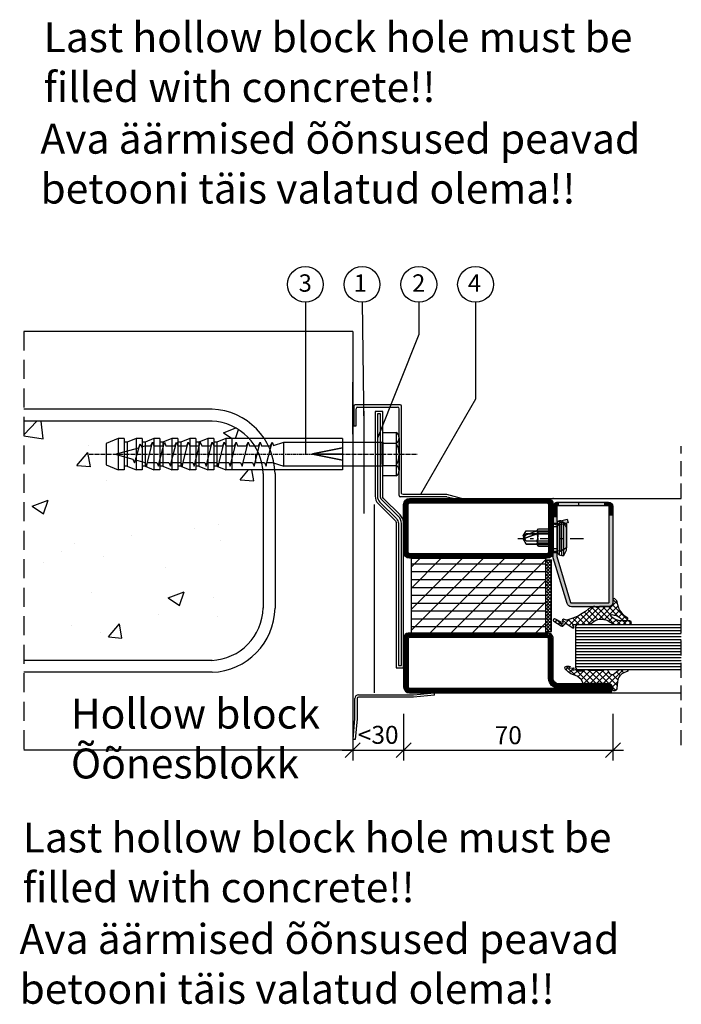
# Model space of a CAD drawing. Extents: x -9629 to 22266, y 8462 to 23313.
# Drawn here: x 3109 to 3330, y 11725 to 12054 of the extents above; entities that cross this region are included whole.
import ezdxf

# ---------------------------------------------------------------- set-up
doc = ezdxf.new("R2010")
doc.units = 0
doc.header["$MEASUREMENT"] = 0
for name, pattern in [('CENTER', [2, 1.25, -0.25, 0.25, -0.25]), ('DASHED', [0.75, 0.5, -0.25]), ('DASHED2', [9.525, 6.35, -3.175]), ('OGLT0', [10, 4.5, -2.2, 1.1, -2.2])]:
    doc.linetypes.add(name, pattern=pattern)
doc.layers.get('0').update_dxf_attribs({"linetype": 'CONTINUOUS'})
doc.layers.get('DEFPOINTS').update_dxf_attribs({"linetype": 'CONTINUOUS'})
doc.styles.add('ARIAL_X', font='arial.ttf')
doc.linetypes.add('BATTING', pattern='A,0.0001,-0.1,[134,ltypeshp.shx,S=0.1,R=0,X=-0.1,Y=0],-0.2,[134,ltypeshp.shx,S=0.1,R=180,X=0.1,Y=0],-0.1', length=0.4001)
doc.dimstyles.new('STANDARD_1-3', dxfattribs={"dimscale": 0, "dimtxt": 6, "dimasz": 5, "dimexe": 3.5, "dimexo": 7, "dimgap": 2, "dimtad": 1, "dimdec": 0, "dimzin": 0, "dimtxsty": 'STANDARD', "dimblk1": 'OBLIQUE', "dimblk2": 'OBLIQUE', "dimsah": 1, "dimcen": 0.09, "dimdle": 3.5, "dimclrd": 1, "dimclre": 1, "dimclrt": 256, "dimazin": 3, "dimtfac": 1, "dimtdec": 0, "dimtofl": 0, "dimtmove": 0, "dimatfit": 3, "dimtolj": 1, "dimtzin": 0})

# ---------------------------------------------------------------- blocks, each defined once
blk = doc.blocks.new('_OBLIQUE')
at = {"color": 0, "linetype": 'BYBLOCK'}
blk.add_line((-0.5, -0.5), (0.5, 0.5), dxfattribs=at)
blk = doc.blocks.new('*D667')
at = {"color": 1}
for p, q in [((3237.56, 11821.93), (3237.56, 11806.25)), ((3307.56, 11821.93), (3307.56, 11806.25)), ((3234.06, 11809.75), (3311.06, 11809.75))]:
    blk.add_line(p, q, dxfattribs=at)
at = {"layer": 'DEFPOINTS', "color": 0}
for p in [(3237.56, 11828.93), (3307.56, 11828.93), (3307.56, 11809.75)]:
    blk.add_point(p, dxfattribs=at)
at = {"color": 1, "xscale": 5, "yscale": 5, "zscale": 5, "rotation": 180}
blk.add_blockref('_OBLIQUE', (3237.56, 11809.75), dxfattribs=at)
at = {"color": 1, "xscale": 5, "yscale": 5, "zscale": 5}
blk.add_blockref('_OBLIQUE', (3307.56, 11809.75), dxfattribs=at)
at = {"insert": (3272.56, 11814.75), "char_height": 6, "attachment_point": 5}
blk.add_mtext('\\A1;70', dxfattribs=at)
blk = doc.blocks.new('*D668')
at = {"color": 1}
for p, q in [((3220.56, 11821.93), (3220.56, 11806.25)), ((3237.56, 11821.93), (3237.56, 11806.25)), ((3217.06, 11809.75), (3241.06, 11809.75))]:
    blk.add_line(p, q, dxfattribs=at)
at = {"layer": 'DEFPOINTS', "color": 0}
for p in [(3220.56, 11828.93), (3237.56, 11828.93), (3237.56, 11809.75)]:
    blk.add_point(p, dxfattribs=at)
at = {"color": 1, "xscale": 5, "yscale": 5, "zscale": 5, "rotation": 180}
blk.add_blockref('_OBLIQUE', (3220.56, 11809.75), dxfattribs=at)
at = {"color": 1, "xscale": 5, "yscale": 5, "zscale": 5}
blk.add_blockref('_OBLIQUE', (3237.56, 11809.75), dxfattribs=at)
at = {"insert": (3229.06, 11814.88), "char_height": 6, "attachment_point": 5}
blk.add_mtext('\\A1;{\\fVerdana|b0|i0|c186|p34;<30}', dxfattribs=at)
blk = doc.blocks.new('FOR_24X2_MM_PAISUV', base_point=(-30, -22.9))
at = {"color": 7, "linetype": 'CONTINUOUS'}
for p, q in [((-30, -22.9), (-30, -20.9)), ((-30, -20.9), (-6, -20.9)), ((-30, -21.299728), (-29.600272, -20.9)), ((-30, -22.42226), (-28.47774, -20.9)), ((-28.792002, -22.9), (-30, -21.692002)), ((-29.914534, -22.9), (-30, -22.814534)), ((-30, -22.9), (-6, -22.9)), ((-27.66947, -22.9), (-29.66947, -20.9)), ((-29.355208, -22.9), (-27.355208, -20.9)), ((-26.546938, -22.9), (-28.546938, -20.9)), ((-28.232676, -22.9), (-26.232676, -20.9)), ((-25.424406, -22.9), (-27.424406, -20.9)), ((-27.110144, -22.9), (-25.110144, -20.9)), ((-24.301874, -22.9), (-26.301874, -20.9)), ((-25.987612, -22.9), (-23.987612, -20.9)), ((-23.179342, -22.9), (-25.179342, -20.9)), ((-24.86508, -22.9), (-22.86508, -20.9)), ((-22.05681, -22.9), (-24.05681, -20.9)), ((-23.742548, -22.9), (-21.742548, -20.9)), ((-20.934278, -22.9), (-22.934278, -20.9)), ((-22.620016, -22.9), (-20.620016, -20.9)), ((-19.811746, -22.9), (-21.811746, -20.9)), ((-21.497484, -22.9), (-19.497484, -20.9)), ((-18.689214, -22.9), (-20.689214, -20.9)), ((-20.374952, -22.9), (-18.374952, -20.9)), ((-17.566682, -22.9), (-19.566682, -20.9)), ((-19.25242, -22.9), (-17.25242, -20.9)), ((-16.44415, -22.9), (-18.44415, -20.9)), ((-18.129888, -22.9), (-16.129888, -20.9)), ((-15.321618, -22.9), (-17.321618, -20.9)), ((-17.007356, -22.9), (-15.007356, -20.9)), ((-14.199086, -22.9), (-16.199086, -20.9)), ((-15.884824, -22.9), (-13.884824, -20.9)), ((-13.076554, -22.9), (-15.076554, -20.9)), ((-14.762292, -22.9), (-12.762292, -20.9)), ((-11.954022, -22.9), (-13.954022, -20.9)), ((-13.63976, -22.9), (-11.63976, -20.9)), ((-10.83149, -22.9), (-12.83149, -20.9)), ((-12.517228, -22.9), (-10.517228, -20.9)), ((-9.708958, -22.9), (-11.708958, -20.9)), ((-11.394696, -22.9), (-9.394696, -20.9)), ((-8.586426, -22.9), (-10.586426, -20.9)), ((-10.272164, -22.9), (-8.272164, -20.9)), ((-7.463894, -22.9), (-9.463894, -20.9)), ((-9.149632, -22.9), (-7.149632, -20.9)), ((-6.341362, -22.9), (-8.341362, -20.9)), ((-8.0271, -22.9), (-6.0271, -20.9)), ((-6, -22.11883), (-7.21883, -20.9)), ((-6.904568, -22.9), (-6, -21.995432)), ((-6, -20.996298), (-6.096298, -20.9)), ((-6, -22.9), (-6, -20.9))]:
    blk.add_line(p, q, dxfattribs=at)

msp = doc.modelspace()

# ---------------------------------------------------------------- hatches: boundary and pattern name
h = msp.add_hatch()
h.set_pattern_fill('AR-CONC', color=256, scale=0.3)
h.set_pattern_definition([(50, (344.21, 10964.255), (54.6554, -4.7817), [5.715, -62.865]), (355, (344.21, 10964.255), (-10.573, 57.3171), [4.572, -50.2922]), (100.4514, (348.764, 10963.856), (44.0824, 52.5353), [4.857, -53.4271]), (46.1842, (344.21, 10979.495), (81.3237, -12.6127), [8.5725, -94.2975]), (96.6356, (350.99, 10978.44), (71.2212, 74.2278), [7.2855, -80.1407]), (351.184, (344.21, 10979.495), (71.2212, 74.2278), [6.858, -75.438]), (21, (351.83, 10975.685), (45.4843, -30.67956), [5.715, -62.865]), (326, (351.83, 10975.685), (18.5406, 55.2564), [4.572, -50.292]), (71.4514, (355.62, 10973.13), (64.0249, 24.5768), [4.857, -53.427]), (37.5, (344.21, 10964.255), (0.92658, 25.36651), [0, -49.6824, 0, -51.054, 0, -50.4825]), (7.5, (344.21, 10964.255), (20.0459, 30.05417), [0, -29.1084, 0, -48.5394, 0, -19.2405]), (327.5, (327.217, 10964.255), (40.67718, -1.71862), [0, -19.05, 0, -59.436, 0, -78.867]), (317.5, (319.597, 10964.255), (44.43875, 7.62795), [0, -24.765, 0, -39.4716, 0, -56.007])])
h.paths.add_polyline_path([(3190.56335, 11902.28737, 0.017189267), (3190.49612, 11903.51469), (3180.0891, 11903.51469), (3178.0891, 11903.51469), (3175.0891, 11904.76469), (3174.0891, 11904.76469), (3174.0891, 11903.51469), (3172.0891, 11903.51469), (3169.0891, 11904.76469), (3168.0891, 11904.76469), (3168.0891, 11903.51469), (3166.0891, 11903.51469), (3163.0891, 11904.76469), (3162.0891, 11904.76469), (3162.0891, 11903.51469), (3160.0891, 11903.51469), (3157.0891, 11904.76469), (3156.0891, 11904.76469), (3156.0891, 11903.51469), (3154.0891, 11903.51469), (3151.0891, 11904.76469), (3150.0891, 11904.76469), (3150.0891, 11903.51469), (3148.0891, 11903.51469), (3145.0891, 11904.76469), (3144.0891, 11904.76469), (3144.0891, 11903.51469), (3142.0891, 11903.51469), (3138.0891, 11905.18136), (3138.0891, 11912.34802), (3142.0891, 11914.01469), (3144.0891, 11914.01469), (3144.0891, 11912.76469), (3145.0891, 11912.76469), (3148.0891, 11914.01469), (3150.0891, 11914.01469), (3150.0891, 11912.76469), (3151.0891, 11912.76469), (3154.0891, 11914.01469), (3156.0891, 11914.01469), (3156.0891, 11912.76469), (3157.0891, 11912.76469), (3160.0891, 11914.01469), (3162.0891, 11914.01469), (3162.0891, 11912.76469), (3163.0891, 11912.76469), (3166.0891, 11914.01469), (3168.0891, 11914.01469), (3168.0891, 11912.76469), (3169.0891, 11912.76469), (3172.0891, 11914.01469), (3174.0891, 11914.01469), (3174.0891, 11912.76469), (3175.0891, 11912.76469), (3178.0891, 11914.01469), (3180.0891, 11914.01469), (3185.85967, 11914.01469, 0.198286958), (3173.49407, 11919.78737), (3110.56335, 11919.78737), (3110.56335, 11839.78737), (3173.49407, 11839.78737, 0.395122223), (3190.56335, 11857.28737)])
h = msp.add_hatch(color=256)
h.dxf.hatch_style = 1
h.paths.add_polyline_path([(3289.02571, 11891.51659), (3289.00473, 11891.49017), (3289.02668, 11891.48038)], flags=17)
h.paths.add_polyline_path([(3288.78336, 11891.23048), (3288.78336, 11886.43049, 0.493144843), (3289.09806, 11886.18901), (3292.20983, 11887.0228), (3292.53336, 11885.8154), (3289.42158, 11884.98161, -0.493144593), (3287.53336, 11886.43049), (3287.53336, 11886.43049, 0.493143874), (3289.42158, 11884.98161), (3292.53336, 11885.8154), (3292.20983, 11887.0228), (3289.09806, 11886.18901, -0.493144843), (3288.78336, 11886.43049), (3288.78336, 11891.23048, -0.369351246), (3288.99462, 11891.47745), (3289.02571, 11891.51659), (3289.03335, 11891.48047), (3306.03339, 11891.48047, -0.414214478), (3306.28339, 11891.23047), (3306.28339, 11891.23047, 0.414214375), (3306.03339, 11891.48047), (3289.03335, 11891.48047, 0.414213562)])
h = msp.add_hatch(color=256)
h.dxf.hatch_style = 1
h.paths.add_polyline_path([(3288.0442, 11892.3581, 0.164052344), (3287.56335, 11891.52891), (3287.56335, 11890.9142), (3288.78336, 11890.9142), (3288.78336, 11891.23048, -0.198907169), (3288.85658, 11891.40724)])
h = msp.add_hatch(color=256)
h.dxf.hatch_style = 1
h.paths.add_polyline_path([(3288.78336, 11890.9142), (3287.56335, 11890.9142), (3287.56335, 11887.62408), (3288.78336, 11887.62408)])
h = msp.add_hatch(color=256)
h.dxf.hatch_style = 1
h.paths.add_polyline_path([(3288.80095, 11892.71235, 0.142073149), (3288.0442, 11892.3581), (3288.85658, 11891.40724, -0.158779113), (3288.99462, 11891.47745)])
h = msp.add_hatch(color=256)
h.dxf.hatch_style = 1
h.paths.add_polyline_path([(3289.28583, 11892.73047), (3289.20095, 11892.73047), (3289.03336, 11892.73047, 0.038910753), (3288.80095, 11892.71235), (3288.88979, 11892.14592)])
h = msp.add_hatch(color=256)
h.dxf.hatch_style = 1
h.paths.add_polyline_path([(3289.28583, 11892.73047), (3288.88979, 11892.14592), (3289.28583, 11891.84407)])
h = msp.add_hatch(color=256)
h.dxf.hatch_style = 1
h.paths.add_polyline_path([(3288.88979, 11892.14592), (3288.99462, 11891.47745), (3289.28583, 11891.84407)])
h = msp.add_hatch(color=256)
h.dxf.hatch_style = 1
h.paths.add_polyline_path([(3289.02571, 11891.51659), (3289.00473, 11891.49017), (3289.02668, 11891.48038)])
h = msp.add_hatch(color=256)
h.dxf.hatch_style = 1
h.paths.add_polyline_path([(3289.28583, 11891.84407), (3289.02571, 11891.51659), (3289.03335, 11891.48047), (3289.1726, 11891.48047)])
h = msp.add_hatch(color=256)
h.dxf.hatch_style = 1
h.paths.add_polyline_path([(3289.28583, 11891.84407), (3289.1726, 11891.48047), (3289.28583, 11891.48047)])
h = msp.add_hatch(color=256)
h.dxf.hatch_style = 1
h.paths.add_polyline_path([(3295.99221, 11892.73047), (3289.28583, 11892.73047), (3289.28583, 11891.48047), (3295.99221, 11891.48047)])
h = msp.add_hatch(color=256)
h.dxf.hatch_style = 1
h.paths.add_polyline_path([(3304.56935, 11892.73047), (3295.99221, 11892.73047), (3295.99221, 11891.48047), (3304.56935, 11891.48047)])
h = msp.add_hatch(color=256)
h.dxf.hatch_style = 1
h.paths.add_polyline_path([(3306.03329, 11892.73047), (3304.56935, 11892.73047), (3304.56935, 11891.48047), (3306.03339, 11891.48047)])
h = msp.add_hatch(color=256)
h.dxf.hatch_style = 1
edge = h.paths.add_edge_path()
edge.add_arc((3306.03329, 11891.23037), 1.5001, 17.7917269, 90)
edge.add_line((3306.03329, 11892.73047), (3306.03339, 11891.48047))
edge.add_arc((3306.03339, 11891.23047), 0.25, 45, 90.0001406, ccw=False)
edge.add_line((3306.21017, 11891.40724), (3307.46165, 11891.68873))
h = msp.add_hatch(color=256)
h.dxf.hatch_style = 1
h.paths.add_polyline_path([(3307.46165, 11891.68873), (3306.21017, 11891.40724), (3307.53339, 11891.18308), (3307.53339, 11891.23037, 0.07778738)])
h = msp.add_hatch(color=256)
h.dxf.hatch_style = 1
h.paths.add_polyline_path([(3307.53339, 11891.18308), (3306.21017, 11891.40724), (3306.83679, 11890.93572), (3307.53339, 11890.93572)])
h = msp.add_hatch(color=256)
h.dxf.hatch_style = 1
h.paths.add_polyline_path([(3306.21017, 11891.40724, -0.051296943), (3306.24245, 11891.36755), (3306.47557, 11891.08098), (3306.83679, 11890.93572)])
h = msp.add_hatch(color=256)
h.dxf.hatch_style = 1
h.paths.add_polyline_path([(3306.28339, 11891.23047), (3306.28339, 11891.15826), (3306.47557, 11891.08098)], flags=17)
h.paths.add_polyline_path([(3306.24245, 11891.36755, -0.146125056), (3306.28339, 11891.23047), (3306.47557, 11891.08098)])
h = msp.add_hatch(color=256)
h.dxf.hatch_style = 1
h.paths.add_polyline_path([(3307.53339, 11890.93572), (3306.28339, 11890.93572), (3306.28338, 11888.22417), (3307.53339, 11888.22417)])
h = msp.add_hatch(color=256)
h.dxf.hatch_style = 1
h.paths.add_polyline_path([(3306.28339, 11891.15826), (3306.28339, 11890.93572), (3306.83679, 11890.93572)])
h = msp.add_hatch(color=256)
h.dxf.hatch_style = 1
h.paths.add_polyline_path([(3288.78336, 11887.62408), (3287.56335, 11887.62408), (3287.56335, 11886.13205, 0.341448124), (3288.95187, 11884.93271), (3288.98675, 11885.13057), (3289.53915, 11885.68287), (3290.46335, 11885.93057), (3291.16335, 11885.93057), (3291.37598, 11885.50528), (3292.53336, 11885.8154), (3292.20983, 11887.0228), (3289.09806, 11886.18901, -0.493144843), (3288.78336, 11886.43049)])
h = msp.add_hatch(color=256)
h.dxf.hatch_style = 1
h.paths.add_polyline_path([(3307.53339, 11888.22417), (3306.28338, 11888.22417), (3306.28335, 11876.4335), (3307.53339, 11876.4335)])
h = msp.add_hatch()
h.set_pattern_fill('ANSI31', color=256, scale=21, angle=45, style=0)
h.set_pattern_definition([(360, (3200.1702, 11908.8226), (-1e-16, -2.625), [])])
h.paths.add_polyline_path([(3285.06335, 11849.03047), (3285.06335, 11873.83047), (3240.06335, 11873.83047), (3240.06335, 11849.03047)])
h = msp.add_hatch()
h.set_pattern_fill('ANSI31', color=256, scale=40, style=0)
h.set_pattern_definition([(45, (3200.17, 11908.8226), (3.53553, -3.53553), [])])
h.paths.add_polyline_path([(3285.06335, 11849.03047), (3285.06335, 11873.83047), (3240.06335, 11873.83047), (3240.06335, 11849.03047)])
h = msp.add_hatch(color=256)
h.dxf.hatch_style = 1
h.paths.add_polyline_path([(3294.82082, 11858.98047), (3293.64793, 11858.98047, -0.330910925), (3293.40869, 11859.15827), (3288.78335, 11874.51666), (3288.78336, 11875.8305), (3287.56085, 11875.8305, -0.03077216), (3287.53348, 11875.58608), (3287.53399, 11874.50774, 0.065953045), (3287.59708, 11874.11889), (3292.21185, 11858.79784, 0.330899731), (3293.64809, 11857.73047), (3294.82082, 11857.73047)])
h = msp.add_hatch(color=256)
h.dxf.hatch_style = 1
h.paths.add_polyline_path([(3307.53339, 11859.23047), (3307.53339, 11876.4335), (3306.28335, 11876.4335), (3306.28329, 11859.23047, -0.414212647), (3306.03329, 11858.98047), (3294.82082, 11858.98047), (3294.82082, 11857.73047), (3300.93598, 11857.73047), (3301.02408, 11857.76263), (3301.48543, 11857.77634), (3301.7597, 11857.73047), (3302.90582, 11857.73047, -0.069007348), (3303.06108, 11857.7712), (3306.03192, 11857.77631), (3306.0297, 11857.77853, 0.103121863), (3306.59439, 11857.83932, 0.305910825)])

# ---------------------------------------------------------------- linework, layer by layer
at = {"linetype": 'BYBLOCK'}
for p, q in [((3204.70593, 11959.52511), (3204.70593, 11908.71968)), ((3223.67714, 11959.52511), (3224.26606, 11917.30396)), ((3220.56335, 11915.40468), (3220.56335, 11932.77584)), ((3220.56335, 11902.28468), (3220.56335, 11811.43047)), ((3283.43288, 11893.93033), (3330.416, 11893.93033)), ((3306.06335, 11828.93047), (3330.416, 11828.93047))]:
    msp.add_line(p, q, dxfattribs=at)
for p, q in [((3220.56335, 11949.78737), (3110.56335, 11949.78737)), ((3220.56335, 11949.78737), (3220.56335, 11809.78737)), ((3173.56335, 11923.78737), (3110.56335, 11923.78737)), ((3221.67019, 11918.23764), (3221.67019, 11923.93764)), ((3222.17019, 11924.43764), (3235.57019, 11924.43764)), ((3236.07019, 11894.92129), (3236.07019, 11923.93764)), ((3173.49407, 11919.78737), (3110.56335, 11919.78737)), ((3220.87019, 11918.23764), (3221.67019, 11918.23764)), ((3217.0891, 11910.84468), (3207.0891, 11908.84468)), ((3230.25073, 11912.42801), (3230.25073, 11905.26135)), ((3188.0891, 11908.84468), (3188.0891, 11905.84468)), ((3207.0891, 11908.84468), (3217.0891, 11906.84468)), ((3207.0891, 11908.84468), (3217.0891, 11908.84468)), ((3190.56335, 11902.28737), (3190.56335, 11857.28737)), ((3194.56335, 11902.28737), (3194.56335, 11857.28737)), ((3251.97988, 11894.42129), (3236.57019, 11894.42129)), ((3251.97988, 11894.42129), (3255.12718, 11893.749)), ((3289.02668, 11891.48038), (3289.00473, 11891.49017)), ((3289.03335, 11891.48047), (3289.02571, 11891.51659)), ((3289.28583, 11891.48047), (3289.03335, 11891.48047)), ((3289.28583, 11891.84407), (3289.1726, 11891.48047)), ((3289.1726, 11891.48047), (3289.28583, 11891.84407)), ((3289.20095, 11892.73047), (3289.28583, 11892.73047)), ((3289.28583, 11892.73047), (3289.28583, 11891.48047)), ((3289.28583, 11892.73047), (3289.28583, 11891.48047)), ((3173.49407, 11839.78737), (3110.56335, 11839.78737)), ((3173.56335, 11835.78737), (3110.56335, 11835.78737)), ((3222.51448, 11828.26462), (3240.88475, 11828.26462)), ((3240.91749, 11827.51462), (3222.51448, 11827.51462)), ((3240.88475, 11828.26462), (3247.85811, 11828.87471)), ((3247.92348, 11828.12757), (3240.91749, 11827.51462)), ((3247.92348, 11828.12757), (3247.85811, 11828.87471)), ((3247.92348, 11828.12757), (3247.85811, 11828.87471)), ((3221.26448, 11820.30335), (3221.26448, 11827.01462)), ((3222.01448, 11827.01462), (3222.01448, 11820.27061)), ((3220.65439, 11813.32999), (3221.26448, 11820.30335)), ((3222.01448, 11820.27061), (3221.40154, 11813.26462)), ((3221.40154, 11813.26462), (3220.65439, 11813.32999)), ((3220.56335, 11809.78737), (3110.56335, 11809.78737))]:
    msp.add_line(p, q)
at = {"linetype": 'DASHED2'}
msp.add_line((3110.56335, 11949.78737), (3110.56335, 11809.78737), dxfattribs=at)
at = {"color": 0}
for p, q in [((3142.0891, 11914.01469), (3138.0891, 11912.34802)), ((3144.0891, 11914.01469), (3142.0891, 11914.01469)), ((3142.0891, 11914.01469), (3142.0891, 11903.51469)), ((3144.0891, 11914.01469), (3144.0891, 11903.51469)), ((3148.0891, 11914.01469), (3145.0891, 11912.76469)), ((3150.0891, 11914.01469), (3148.0891, 11914.01469)), ((3148.0891, 11914.01469), (3148.0891, 11903.51469)), ((3150.0891, 11914.01469), (3150.0891, 11903.51469)), ((3154.0891, 11914.01469), (3151.0891, 11912.76469)), ((3156.0891, 11914.01469), (3154.0891, 11914.01469)), ((3154.0891, 11914.01469), (3154.0891, 11903.51469)), ((3156.0891, 11914.01469), (3156.0891, 11903.51469)), ((3160.0891, 11914.01469), (3157.0891, 11912.76469)), ((3162.0891, 11914.01469), (3160.0891, 11914.01469)), ((3160.0891, 11914.01469), (3160.0891, 11903.51469)), ((3162.0891, 11914.01469), (3162.0891, 11903.51469)), ((3166.0891, 11914.01469), (3163.0891, 11912.76469)), ((3168.0891, 11914.01469), (3166.0891, 11914.01469)), ((3166.0891, 11914.01469), (3166.0891, 11903.51469)), ((3168.0891, 11914.01469), (3168.0891, 11903.51469)), ((3172.0891, 11914.01469), (3169.0891, 11912.76469)), ((3174.0891, 11914.01469), (3172.0891, 11914.01469)), ((3172.0891, 11914.01469), (3172.0891, 11903.51469)), ((3174.0891, 11914.01469), (3174.0891, 11903.51469)), ((3178.0891, 11914.01469), (3175.0891, 11912.76469)), ((3178.0891, 11914.01469), (3178.0891, 11903.51469)), ((3180.0891, 11914.01469), (3178.0891, 11914.01469)), ((3180.0891, 11914.01469), (3180.0891, 11905.76469)), ((3217.0891, 11914.01469), (3180.0891, 11914.01469)), ((3217.0891, 11914.01469), (3217.0891, 11903.51469)), ((3230.56335, 11912.71968), (3230.56335, 11915.96968)), ((3230.56335, 11915.96968), (3235.06335, 11915.96968)), ((3235.06335, 11915.96968), (3235.06335, 11901.46968)), ((3236.06335, 11914.21968), (3236.06335, 11903.21968)), ((3138.0891, 11912.34802), (3138.0891, 11905.18136)), ((3141.06335, 11908.71968), (3149.01405, 11910.90612)), ((3145.0891, 11912.76469), (3144.0891, 11912.76469)), ((3144.0891, 11912.76469), (3144.0891, 11904.76469)), ((3145.0891, 11912.76469), (3145.0891, 11904.76469)), ((3147.87911, 11906.84535), (3149.51405, 11912.15612)), ((3149.01405, 11910.90612), (3149.51405, 11912.15612)), ((3149.51405, 11912.15612), (3149.92306, 11911.1561)), ((3149.92306, 11911.1561), (3151.06335, 11911.46968)), ((3151.0891, 11912.76469), (3150.0891, 11912.76469)), ((3150.0891, 11912.76469), (3150.0891, 11904.76469)), ((3151.06335, 11911.46968), (3153.06335, 11911.46968)), ((3151.0891, 11912.76469), (3151.0891, 11904.76469)), ((3151.87585, 11905.96968), (3153.56335, 11912.71968)), ((3153.06335, 11911.46968), (3153.56335, 11912.71968)), ((3153.56335, 11912.71968), (3154.06335, 11911.46968)), ((3154.06335, 11911.46968), (3157.06335, 11911.46968)), ((3155.87585, 11905.96968), (3157.56335, 11912.71968)), ((3157.0891, 11912.76469), (3156.0891, 11912.76469)), ((3156.0891, 11912.76469), (3156.0891, 11904.76469)), ((3157.06335, 11911.46968), (3157.56335, 11912.71968)), ((3157.0891, 11912.76469), (3157.0891, 11904.76469)), ((3157.56335, 11912.71968), (3158.06335, 11911.46968)), ((3158.06335, 11911.46968), (3161.06335, 11911.46968)), ((3159.87585, 11905.96968), (3161.56335, 11912.71968)), ((3161.06335, 11911.46968), (3161.56335, 11912.71968)), ((3161.56335, 11912.71968), (3162.06335, 11911.46968)), ((3162.06335, 11911.46968), (3165.06335, 11911.46968)), ((3163.0891, 11912.76469), (3162.0891, 11912.76469)), ((3162.0891, 11912.76469), (3162.0891, 11904.76469)), ((3163.0891, 11912.76469), (3163.0891, 11904.76469)), ((3163.87585, 11905.96968), (3165.56335, 11912.71968)), ((3165.06335, 11911.46968), (3165.56335, 11912.71968)), ((3165.56335, 11912.71968), (3166.06335, 11911.46968)), ((3166.06335, 11911.46968), (3169.06335, 11911.46968)), ((3167.87585, 11905.96968), (3169.56335, 11912.71968)), ((3169.0891, 11912.76469), (3168.0891, 11912.76469)), ((3168.0891, 11912.76469), (3168.0891, 11904.76469)), ((3169.06335, 11911.46968), (3169.56335, 11912.71968)), ((3169.0891, 11912.76469), (3169.0891, 11904.76469)), ((3169.56335, 11912.71968), (3170.06335, 11911.46968)), ((3170.06335, 11911.46968), (3173.06335, 11911.46968)), ((3171.87585, 11905.96968), (3173.56335, 11912.71968)), ((3173.06335, 11911.46968), (3173.56335, 11912.71968)), ((3173.56335, 11912.71968), (3174.06335, 11911.46968)), ((3174.06335, 11911.46968), (3177.06335, 11911.46968)), ((3175.0891, 11912.76469), (3174.0891, 11912.76469)), ((3175.0891, 11912.76469), (3175.0891, 11904.76469)), ((3175.87585, 11905.96968), (3177.56335, 11912.71968)), ((3177.06335, 11911.46968), (3177.56335, 11912.71968)), ((3177.56335, 11912.71968), (3178.06335, 11911.46968)), ((3178.06335, 11911.46968), (3181.06335, 11911.46968)), ((3179.87585, 11905.96968), (3181.56335, 11912.71968)), ((3181.06335, 11911.46968), (3181.56335, 11912.71968)), ((3181.56335, 11912.71968), (3182.06335, 11911.46968)), ((3182.06335, 11911.46968), (3185.06335, 11911.46968)), ((3183.87585, 11905.96968), (3185.56335, 11912.71968)), ((3185.06335, 11911.46968), (3185.56335, 11912.71968)), ((3185.56335, 11912.71968), (3186.06335, 11911.46968)), ((3186.06335, 11911.46968), (3189.06335, 11911.46968)), ((3187.87585, 11905.96968), (3189.56335, 11912.71968)), ((3189.06335, 11911.46968), (3189.56335, 11912.71968)), ((3189.56335, 11912.71968), (3190.06335, 11911.46968)), ((3190.06335, 11911.46968), (3193.06335, 11911.46968)), ((3191.87585, 11905.96968), (3193.56335, 11912.71968)), ((3193.06335, 11911.46968), (3193.56335, 11912.71968)), ((3193.06335, 11911.46968), (3193.25085, 11911.46968)), ((3193.56335, 11912.71968), (3194.0078, 11911.60857)), ((3194.0078, 11911.60857), (3197.56335, 11912.71968)), ((3197.56335, 11912.71968), (3230.56335, 11912.71968)), ((3197.56335, 11904.71968), (3197.56335, 11912.71968)), ((3217.0891, 11910.76469), (3207.0891, 11908.76469)), ((3230.56335, 11912.71968), (3230.56335, 11904.96968)), ((3230.56335, 11912.46968), (3235.06335, 11912.46968)), ((3141.06335, 11908.71968), (3147.06335, 11907.06968)), ((3147.06335, 11907.06968), (3147.56335, 11905.81968)), ((3147.56335, 11905.81968), (3147.87911, 11906.84535)), ((3147.87911, 11906.84535), (3151.06335, 11905.96968)), ((3207.0891, 11908.76469), (3217.0891, 11906.76469)), ((3207.0891, 11908.76469), (3217.0891, 11908.76469)), ((3138.0891, 11905.18136), (3142.0891, 11903.51469)), ((3144.0891, 11903.51469), (3142.0891, 11903.51469)), ((3145.0891, 11904.76469), (3144.0891, 11904.76469)), ((3145.0891, 11904.76469), (3148.0891, 11903.51469)), ((3150.0891, 11903.51469), (3148.0891, 11903.51469)), ((3151.0891, 11904.76469), (3150.0891, 11904.76469)), ((3151.06335, 11905.96968), (3151.56335, 11904.71968)), ((3151.0891, 11904.76469), (3154.0891, 11903.51469)), ((3151.56335, 11904.71968), (3151.87585, 11905.96968)), ((3151.87585, 11905.96968), (3155.06335, 11905.96968)), ((3156.0891, 11903.51469), (3154.0891, 11903.51469)), ((3155.06335, 11905.96968), (3155.56335, 11904.71968)), ((3155.56335, 11904.71968), (3155.87585, 11905.96968)), ((3155.87585, 11905.96968), (3159.06335, 11905.96968)), ((3157.0891, 11904.76469), (3156.0891, 11904.76469)), ((3157.0891, 11904.76469), (3160.0891, 11903.51469)), ((3159.06335, 11905.96968), (3159.56335, 11904.71968)), ((3159.56335, 11904.71968), (3159.87585, 11905.96968)), ((3159.87585, 11905.96968), (3163.06335, 11905.96968)), ((3162.0891, 11903.51469), (3160.0891, 11903.51469)), ((3163.0891, 11904.76469), (3162.0891, 11904.76469)), ((3163.06335, 11905.96968), (3163.56335, 11904.71968)), ((3163.0891, 11904.76469), (3166.0891, 11903.51469)), ((3163.56335, 11904.71968), (3163.87585, 11905.96968)), ((3163.87585, 11905.96968), (3167.06335, 11905.96968)), ((3168.0891, 11903.51469), (3166.0891, 11903.51469)), ((3167.06335, 11905.96968), (3167.56335, 11904.71968)), ((3167.56335, 11904.71968), (3167.87585, 11905.96968)), ((3167.87585, 11905.96968), (3171.06335, 11905.96968)), ((3169.0891, 11904.76469), (3168.0891, 11904.76469)), ((3169.0891, 11904.76469), (3172.0891, 11903.51469)), ((3171.06335, 11905.96968), (3171.56335, 11904.71968)), ((3171.56335, 11904.71968), (3171.87585, 11905.96968)), ((3171.87585, 11905.96968), (3175.06335, 11905.96968)), ((3174.0891, 11903.51469), (3172.0891, 11903.51469)), ((3175.0891, 11904.76469), (3174.0891, 11904.76469)), ((3175.06335, 11905.96968), (3175.56335, 11904.71968)), ((3175.0891, 11904.76469), (3178.0891, 11903.51469)), ((3175.56335, 11904.71968), (3175.87585, 11905.96968)), ((3175.87585, 11905.96968), (3179.06335, 11905.96968)), ((3180.0891, 11903.51469), (3178.0891, 11903.51469)), ((3179.06335, 11905.96968), (3179.56335, 11904.71968)), ((3179.56335, 11904.71968), (3179.87585, 11905.96968)), ((3179.87585, 11905.96968), (3183.06335, 11905.96968)), ((3180.0891, 11905.76469), (3180.0891, 11903.51469)), ((3217.0891, 11903.51469), (3180.0891, 11903.51469)), ((3183.06335, 11905.96968), (3183.56335, 11904.71968)), ((3183.56335, 11904.71968), (3183.87585, 11905.96968)), ((3183.87585, 11905.96968), (3187.06335, 11905.96968)), ((3187.06335, 11905.96968), (3187.56335, 11904.71968)), ((3187.56335, 11904.71968), (3187.87585, 11905.96968)), ((3187.87585, 11905.96968), (3191.06335, 11905.96968)), ((3191.06335, 11905.96968), (3191.56335, 11904.71968)), ((3191.56335, 11904.71968), (3191.87585, 11905.96968)), ((3191.87585, 11905.96968), (3193.56335, 11905.96968)), ((3193.56335, 11905.96968), (3197.56335, 11904.71968)), ((3230.56335, 11904.71968), (3197.56335, 11904.71968)), ((3230.56335, 11904.71968), (3230.56335, 11904.96968)), ((3230.56335, 11904.96968), (3235.06335, 11904.96968)), ((3230.56335, 11901.46968), (3230.56335, 11904.71968)), ((3235.06335, 11901.46968), (3230.56335, 11901.46968))]:
    msp.add_line(p, q, dxfattribs=at)
at = {"linetype": 'DASHED', "ltscale": 10}
msp.add_line((3330.416, 11811.43047), (3330.416, 11911.43047), dxfattribs=at)
at = {"color": 1, "linetype": 'CENTER'}
msp.add_line((3132.40355, 11908.71968), (3242.06182, 11908.71968), dxfattribs=at)
at = {"linetype": 'BATTING', "ltscale": 16.6}
msp.add_line((3227.84358, 11828.93047), (3227.84358, 11891.89031), dxfattribs=at)
at = {"linetype": 'CONTINUOUS'}
for p, q in [((3288.86335, 11884.43057), (3287.56335, 11884.43057)), ((3288.98675, 11885.13057), (3288.86335, 11884.43057)), ((3288.86335, 11876.33047), (3288.86335, 11884.43057)), ((3289.53915, 11885.68287), (3288.98675, 11885.13057)), ((3290.46335, 11885.93057), (3289.53915, 11885.68287)), ((3289.53915, 11885.68287), (3289.53915, 11875.07817)), ((3290.46335, 11874.83047), (3290.46335, 11885.93057)), ((3291.16335, 11885.93057), (3290.46335, 11885.93057)), ((3291.16335, 11874.83047), (3291.16335, 11885.93057)), ((3292.06335, 11884.13047), (3291.16335, 11885.93057)), ((3292.06335, 11876.63057), (3292.06335, 11884.13047)), ((3278.57365, 11882.13047), (3277.56335, 11880.38047)), ((3282.06335, 11882.13047), (3277.56335, 11880.38047)), ((3277.56335, 11880.38047), (3278.57365, 11878.63047)), ((3282.06335, 11882.13047), (3278.57365, 11882.13047)), ((3282.71325, 11882.78047), (3282.06335, 11882.13047)), ((3287.56335, 11882.13047), (3282.06335, 11882.13047)), ((3287.56335, 11882.78047), (3282.71325, 11882.78047)), ((3278.57365, 11878.63047), (3282.06335, 11878.63047)), ((3282.06335, 11878.63047), (3287.56335, 11878.63047)), ((3282.06335, 11878.63047), (3282.71335, 11877.98047)), ((3282.71335, 11877.98047), (3287.56335, 11877.98047)), ((3291.16335, 11874.83047), (3292.06335, 11876.63057)), ((3287.56335, 11876.33047), (3288.86335, 11876.33047)), ((3288.86335, 11876.33047), (3288.98675, 11875.63057)), ((3288.98675, 11875.63057), (3289.53915, 11875.07817)), ((3289.53915, 11875.07817), (3290.46335, 11874.83047)), ((3290.46335, 11874.83047), (3291.16335, 11874.83047)), ((3307.57264, 11860.17518), (3309.09433, 11858.65349)), ((3301.1762, 11857.76715), (3295.18539, 11851.77634)), ((3303.1502, 11857.77135), (3297.15519, 11851.77634)), ((3305.12339, 11857.77474), (3299.15168, 11851.80304)), ((3300.37366, 11857.52517), (3304.36987, 11853.52896)), ((3302.41278, 11857.45585), (3307.98076, 11851.88787)), ((3308.89038, 11859.57194), (3302.80571, 11853.48727)), ((3304.0655, 11857.77293), (3306.90241, 11854.93602)), ((3309.26133, 11857.9731), (3304.7495, 11853.46126)), ((3306.03192, 11857.77631), (3309.45534, 11854.35289)), ((3307.34853, 11858.42949), (3312.45478, 11853.32324)), ((3296.27956, 11854.84031), (3292.89877, 11851.45952)), ((3294.18011, 11853.86973), (3296.2735, 11851.77634)), ((3295.55338, 11854.46627), (3298.2433, 11851.77634)), ((3296.82897, 11855.16047), (3299.9749, 11852.01454)), ((3298.02011, 11855.93913), (3301.16235, 11852.79689)), ((3299.12024, 11856.8088), (3302.50863, 11853.42041)), ((3307.37474, 11854.1167), (3306.16314, 11852.9051)), ((3309.85266, 11856.59463), (3308.14783, 11854.88979)), ((3310.67938, 11855.45154), (3309.53128, 11854.30345)), ((3311.68578, 11854.48816), (3310.61909, 11853.42146)), ((3288.83247, 11853.30262), (3288.13289, 11852.60303)), ((3288.84452, 11853.29594), (3290.87401, 11851.26645)), ((3290.09964, 11852.59998), (3289.35874, 11851.85909)), ((3291.01206, 11853.5124), (3290.58608, 11853.08642)), ((3292.90199, 11853.43254), (3290.6388, 11851.16935)), ((3290.73728, 11853.37298), (3292.13515, 11851.9751)), ((3292.70926, 11853.37079), (3294.3089, 11851.77115)), ((3294.49857, 11851.08953), (3294.07464, 11850.6656)), ((3295.53339, 11851.73047), (3295.03339, 11851.23047)), ((3295.03339, 11851.23047), (3295.03339, 11837.23047)), ((3295.03339, 11850.73047), (3330.416, 11850.73047)), ((3295.53339, 11851.73047), (3330.416, 11851.73047)), ((3308.58102, 11853.35319), (3307.34109, 11852.11325)), ((3308.41081, 11853.42762), (3310.03123, 11851.8072)), ((3310.18025, 11852.98262), (3308.99766, 11851.80003)), ((3310.82177, 11852.98646), (3312.00103, 11851.8072)), ((3312.1619, 11852.99448), (3310.97463, 11851.8072)), ((3312.77985, 11852.99817), (3313.65631, 11852.12172)), ((3313.69308, 11852.55585), (3312.94443, 11851.8072)), ((3295.03339, 11849.73047), (3330.416, 11849.73047)), ((3295.03339, 11848.73047), (3330.416, 11848.73047)), ((3295.03339, 11847.73047), (3330.416, 11847.73047)), ((3295.03339, 11846.73047), (3330.416, 11846.73047)), ((3295.03339, 11845.73047), (3330.416, 11845.73047)), ((3295.03339, 11844.73047), (3330.416, 11844.73047)), ((3295.03339, 11843.73047), (3330.416, 11843.73047)), ((3295.03339, 11842.73047), (3330.416, 11842.73047)), ((3295.03339, 11841.73047), (3330.416, 11841.73047)), ((3295.03339, 11840.73047), (3330.416, 11840.73047)), ((3292.87731, 11837.81805), (3291.76815, 11836.70889)), ((3291.89172, 11837.76617), (3294.99173, 11834.66616)), ((3294.48483, 11837.2826), (3292.89416, 11835.69193)), ((3295.03339, 11839.73047), (3330.416, 11839.73047)), ((3295.03339, 11838.73047), (3330.416, 11838.73047)), ((3295.03339, 11837.73047), (3330.416, 11837.73047)), ((3295.03339, 11837.23047), (3295.53339, 11836.73047)), ((3295.7802, 11836.435), (3294.28519, 11834.93999)), ((3295.05883, 11836.74202), (3299.76835, 11832.03251)), ((3295.53339, 11836.73047), (3330.416, 11836.73047)), ((3298.2442, 11836.75604), (3295.80379, 11834.31563)), ((3300.18385, 11836.55272), (3296.92961, 11833.29848)), ((3297.55864, 11836.38518), (3301.91131, 11832.03251)), ((3302.32639, 11836.5523), (3297.63229, 11831.8582)), ((3299.53394, 11836.55285), (3304.05428, 11832.03251)), ((3304.5505, 11836.63344), (3299.94957, 11832.03251)), ((3301.67733, 11836.55242), (3306.81103, 11831.41873)), ((3306.02079, 11835.96076), (3302.09254, 11832.03251)), ((3303.82072, 11836.552), (3308.98285, 11831.38987)), ((3307.27898, 11835.07599), (3304.2355, 11832.03251)), ((3311.10296, 11836.757), (3306.00092, 11831.65496)), ((3307.42622, 11835.08947), (3309.21514, 11833.30055)), ((3308.71295, 11835.9457), (3309.94942, 11834.70924)), ((3310.11072, 11836.6909), (3311.16534, 11835.63628)), ((3312.18759, 11836.757), (3312.54008, 11836.40451)), ((3307.27344, 11830.95631), (3308.48685, 11829.74291)), ((3309.10292, 11832.61399), (3307.33706, 11830.84813)), ((3308.84677, 11830.21488), (3308.29188, 11829.65999))]:
    msp.add_line(p, q, dxfattribs=at)
at = {"linetype": 'OGLT0'}
msp.add_line((3297.71095, 11880.38047), (3275.73619, 11880.38047), dxfattribs=at)
at = {"linetype": 'BYBLOCK'}
for points in [[(3242.64835, 11959.52511), (3242.64835, 11948.79196), (3228.81335, 11914.1407)], [(3261.61957, 11959.52511), (3261.61957, 11927.16731), (3243.22778, 11895.23764)]]:
    msp.add_lwpolyline(points, dxfattribs=at)
msp.add_lwpolyline([(3256.90236, 11893.93047), (3251.97988, 11895.22129, 0.064202066), (3251.85305, 11895.23764), (3237.37019, 11895.23764, -0.414213562), (3236.87019, 11895.73764), (3236.87019, 11924.73764, 0.414213562), (3236.37019, 11925.23764), (3221.37019, 11925.23764, 0.414213562), (3220.87019, 11924.73764), (3220.87019, 11918.23764)], format="xyb", dxfattribs=at)
at = {"linetype": 'BATTING', "ltscale": 9}
msp.add_lwpolyline([(3224.26606, 11923.1093), (3224.26606, 11888.85635)], dxfattribs=at)
at = {"linetype": 'BYBLOCK'}
for points in [[(3228.06335, 11923.01625), (3228.06335, 11894.67311, 0.209471335), (3229.08848, 11892.19823), (3234.62401, 11886.6627, -0.157723848), (3235.06335, 11885.60204), (3235.06335, 11837.25889), (3237.56335, 11837.25889), (3237.56335, 11885.60204, 0.198912367), (3236.39178, 11888.43047), (3230.85625, 11893.966, -0.198912367), (3230.56335, 11894.67311), (3230.56335, 11923.01625)], [(3228.81335, 11922.26625), (3228.81335, 11894.66502, 0.210907917), (3229.61309, 11892.73428), (3235.17373, 11887.17364, -0.164093622), (3235.81335, 11885.62946), (3235.81335, 11838.00889), (3236.81335, 11838.00889), (3236.81335, 11885.60204, 0.198912367), (3235.86145, 11887.90014), (3230.32592, 11893.43567, -0.198912367), (3229.81335, 11894.67311), (3229.81335, 11922.26625)]]:
    msp.add_lwpolyline(points, format="xyb", close=True, dxfattribs=at)
at = {"const_width": 1.5}
for points in [[(3239.56335, 11893.18047), (3285.56335, 11893.18047, -0.414213562), (3286.81335, 11891.93047), (3286.81335, 11875.93047, -0.414213562), (3285.56335, 11874.68047), (3239.56335, 11874.68047, -0.414213562), (3238.31335, 11875.93047), (3238.31335, 11891.93047, -0.414213562)], [(3238.31335, 11830.93047, 0.414213562), (3239.56335, 11829.68047), (3306.06335, 11829.68047, 1), (3306.06335, 11831.18047), (3289.36335, 11831.18047, -0.414213562), (3286.81335, 11833.73047), (3286.81335, 11847.33506, 0.254618569), (3285.96795, 11848.18047), (3239.15876, 11848.18047, 0.489884093), (3238.31335, 11847.33506)]]:
    msp.add_lwpolyline(points, format="xyb", close=True, dxfattribs=at)
for points in [[(3239.56335, 11893.93047), (3285.56335, 11893.93047, -0.414213562), (3287.56335, 11891.93047), (3287.56335, 11875.93047, -0.414213562), (3285.56335, 11873.93047), (3239.56335, 11873.93047, -0.414213562), (3237.56335, 11875.93047), (3237.56335, 11891.93047, -0.414213562)], [(3239.56335, 11892.43047), (3285.56335, 11892.43047, -0.414213562), (3286.06335, 11891.93047), (3286.06335, 11875.93047, -0.414213562), (3285.56335, 11875.43047), (3239.56335, 11875.43047, -0.414213562), (3239.06335, 11875.93047), (3239.06335, 11891.93047, -0.414213562)], [(3237.56335, 11830.93047, 0.414213562), (3239.56335, 11828.93047), (3306.06335, 11828.93047, 1), (3306.06335, 11831.93047), (3289.36335, 11831.93047, -0.414213562), (3287.56335, 11833.73047), (3287.56335, 11847.43047, 0.287007575), (3286.06335, 11848.93047), (3239.06335, 11848.93047, 0.287007575), (3237.56335, 11847.43047)], [(3289.36335, 11830.43047, -0.414213562), (3286.06335, 11833.73047), (3286.06335, 11846.93047, 0.414213562), (3285.56335, 11847.43047), (3239.56335, 11847.43047, 0.414213562), (3239.06335, 11846.93047), (3239.06335, 11830.93047, 0.414213562), (3239.56335, 11830.43047), (3306.06335, 11830.43047)]]:
    msp.add_lwpolyline(points, format="xyb", close=True)
at = {"linetype": 'CONTINUOUS'}
for points in [[(3307.53339, 11891.23047), (3307.53339, 11859.23047, -0.414214), (3306.03339, 11857.73047), (3293.64809, 11857.73047, -0.330904), (3292.21184, 11858.79787), (3287.59708, 11874.11889, -0.065953), (3287.53399, 11874.50774), (3287.53336, 11875.8305), (3288.78336, 11875.8305), (3288.78335, 11874.51666), (3293.40869, 11859.15827, 0.330984), (3293.64799, 11858.98047), (3306.03329, 11858.98047, 0.414214), (3306.28329, 11859.23047), (3306.28339, 11891.23047, 0.414215), (3306.03339, 11891.48047), (3289.03335, 11891.48047, 0.414225), (3288.78336, 11891.23047), (3288.78336, 11886.43049, 0.493143), (3289.09806, 11886.18901), (3292.20983, 11887.0228), (3292.53336, 11885.8154), (3289.42158, 11884.98161, -0.493143), (3287.53336, 11886.43049), (3287.53336, 11891.23047, -0.414214), (3289.03336, 11892.73047), (3306.03329, 11892.73047, -0.414194), (3307.53339, 11891.23047)], [(3298.32619, 11856.15217), (3297.27423, 11855.41995), (3296.07907, 11854.72347), (3295.08994, 11854.23952), (3293.8579, 11853.73878), (3292.50808, 11853.30634, -0.232921), (3291.38808, 11853.4332, 0.838082), (3290.68008, 11852.6892, -2.577619), (3290.25408, 11852.51434), (3288.29708, 11853.59949, 0.880631), (3287.73808, 11852.84263), (3290.29308, 11851.29206, 0.464489), (3290.95458, 11851.35377), (3291.57608, 11852.0292, -0.40821), (3291.96108, 11852.09263), (3294.10908, 11850.64234, 0.705258), (3294.53208, 11851.04691), (3294.16808, 11851.50977, -0.535119), (3294.36408, 11851.77634), (3298.60908, 11851.77634, 0.219073), (3301.26408, 11852.90408, -0.292605), (3306.45508, 11852.71834, 0.216154), (3309.08808, 11851.8072), (3313.31308, 11851.8072, 0.905517), (3312.99908, 11852.99949), (3310.1445, 11852.98241), (3309.39959, 11853.08532), (3308.69208, 11853.30463), (3308.1362, 11853.5477), (3307.65265, 11853.86076), (3307.23153, 11854.24858), (3306.89908, 11854.68891, -0.640373), (3307.19308, 11855.0652), (3307.94269, 11854.95062), (3308.66207, 11854.73731), (3309.34884, 11854.42223), (3309.95303, 11854.02887), (3310.73689, 11853.31404, 0.1472), (3311.72008, 11853.02027, 0.567917), (3312.53498, 11853.86606), (3311.56936, 11854.57345), (3310.86034, 11855.23441), (3310.25977, 11855.95503), (3309.777, 11856.7135), (3309.39882, 11857.52674), (3309.13707, 11858.37654), (3308.99108, 11859.32263), (3308.82951, 11859.72264), (3308.55436, 11860.07147), (3308.17308, 11860.35377, 0.621617), (3307.55408, 11860.06663), (3307.55408, 11859.06206, -0.416507), (3306.05408, 11857.77634), (3303.06108, 11857.7712, 0.204034), (3302.66408, 11857.5432, -0.25994), (3302.1805, 11857.4967), (3301.74843, 11857.73235), (3301.48543, 11857.77634), (3301.02408, 11857.76263), (3300.3358, 11857.51135), (3299.37708, 11857.0212), (3298.32619, 11856.15217)], [(3306.02444, 11835.94781, 0.523405), (3308.04044, 11835.36006), (3308.84544, 11836.06108, -0.176254), (3310.69344, 11836.757), (3312.21544, 11836.757, -0.804706), (3312.29744, 11836.05802), (3311.47144, 11835.7621, 0.294651), (3309.10944, 11832.68047), (3308.88244, 11830.36618), (3308.83144, 11830.14985), (3308.78244, 11830.04373), (3308.71644, 11829.94475), (3308.63744, 11829.85496), (3308.54544, 11829.77843), (3308.44444, 11829.7172), (3308.33844, 11829.6723), (3308.23044, 11829.64373), (3308.12444, 11829.63149), (3307.93844, 11829.6223), (3307.81644, 11829.63557), (3307.75544, 11829.65802), (3307.69644, 11829.69169), (3307.56244, 11829.84577), (3307.53744, 11829.907), (3307.52344, 11829.96924), (3307.51944, 11830.03047), (3307.51944, 11830.12434), (3307.45344, 11830.57434), (3307.36544, 11830.79985), (3307.23944, 11831.01414), (3307.07944, 11831.207), (3306.89044, 11831.37026), (3306.68144, 11831.49781), (3306.45944, 11831.58761), (3306.23644, 11831.63863), (3306.01944, 11831.65496), (3305.79444, 11831.65496), (3305.72544, 11831.65904), (3305.69144, 11831.66414), (3305.65744, 11831.67128), (3305.62344, 11831.68047), (3305.59044, 11831.69169), (3305.55844, 11831.70394), (3305.52644, 11831.71924), (3305.49644, 11831.73557), (3305.46744, 11831.75394), (3305.09744, 11831.99883), (3305.07744, 11832.01108), (3305.06744, 11832.01516), (3305.05644, 11832.02026), (3305.04544, 11832.02332), (3305.03444, 11832.02638), (3305.02244, 11832.02945), (3305.01144, 11832.03047), (3304.99944, 11832.03149), (3304.98844, 11832.03251), (3298.75644, 11832.03251, 0.216307), (3298.14544, 11831.7723, -0.514106), (3297.64644, 11831.80292, 0.215581), (3295.54944, 11834.45904), (3294.39544, 11834.88761), (3293.46544, 11835.32945, -0.087244), (3291.72644, 11836.757, -0.008334), (3291.57844, 11836.94067, -0.531212), (3291.81844, 11837.74475, -0.145655), (3293.13644, 11837.76006, -0.497825), (3293.19344, 11837.60904), (3293.04844, 11837.36516), (3293.03444, 11837.32741), (3293.03444, 11837.30394), (3293.03844, 11837.28047), (3293.04944, 11837.257), (3293.06444, 11837.23761), (3293.08344, 11837.22332), (3293.10444, 11837.21414), (3293.12444, 11837.21006), (3293.14344, 11837.21006), (3294.38044, 11837.33761), (3294.43444, 11837.32434), (3294.46444, 11837.30496), (3294.49144, 11837.27536), (3294.51344, 11837.23761), (3294.52644, 11837.19577), (3294.52944, 11837.15496), (3294.52344, 11837.12026), (3294.51144, 11837.09169), (3294.49544, 11837.07128), (3294.10844, 11836.71516), (3294.08844, 11836.67638), (3294.08444, 11836.65087), (3294.08744, 11836.6223), (3294.09844, 11836.59577), (3294.11644, 11836.57332), (3294.13944, 11836.557), (3294.16344, 11836.54883), (3294.18644, 11836.54577), (3294.20644, 11836.54883), (3295.01344, 11836.73251), (3295.05644, 11836.74169), (3295.07844, 11836.74475), (3295.09944, 11836.74781), (3295.12144, 11836.75087), (3295.14344, 11836.75292), (3295.16544, 11836.75496), (3295.18744, 11836.75598), (3295.20944, 11836.757), (3295.23144, 11836.757), (3295.38244, 11836.757), (3295.45344, 11836.75087), (3295.48644, 11836.74271), (3295.51744, 11836.73251), (3295.54544, 11836.71822), (3295.57144, 11836.70087), (3295.59544, 11836.68047), (3295.61644, 11836.65802), (3295.63444, 11836.63149), (3295.64944, 11836.60292, 0.277826), (3296.08644, 11836.3172), (3297.26844, 11836.28761), (3297.34344, 11836.29883), (3297.37944, 11836.30802), (3297.41644, 11836.31924), (3297.45244, 11836.33149), (3297.48744, 11836.34679), (3297.52144, 11836.36414), (3297.55444, 11836.38251), (3297.58644, 11836.40292), (3297.61644, 11836.42536), (3297.86744, 11836.61516), (3297.94244, 11836.66516), (3297.98244, 11836.68659), (3298.02344, 11836.70496), (3298.06544, 11836.72128), (3298.10944, 11836.73353), (3298.15244, 11836.74373), (3298.19744, 11836.75087), (3298.24144, 11836.75598), (3298.28544, 11836.757), (3298.47844, 11836.757), (3298.50244, 11836.75598), (3298.51544, 11836.75496), (3298.52744, 11836.75394), (3298.54044, 11836.7519), (3298.55244, 11836.74985), (3298.56444, 11836.74781), (3298.57644, 11836.74475), (3298.58844, 11836.74067), (3298.60044, 11836.73761), (3299.12144, 11836.5672), (3299.13944, 11836.56108), (3299.18544, 11836.55292), (3304.35544, 11836.5519), (3304.37344, 11836.55292), (3304.73244, 11836.71618), (3304.76544, 11836.73047), (3304.78244, 11836.73659), (3304.80044, 11836.74169), (3304.81744, 11836.74679), (3304.83544, 11836.75087), (3304.85344, 11836.75292), (3304.87144, 11836.75496), (3304.88944, 11836.757), (3304.90744, 11836.757), (3305.34544, 11836.757), (3305.49344, 11836.73761), (3305.56744, 11836.71312), (3305.63944, 11836.67843), (3305.70644, 11836.63353), (3305.76644, 11836.58047), (3305.81944, 11836.51924), (3305.86344, 11836.45394), (3305.89744, 11836.38455), (3305.92144, 11836.31312), (3306.02444, 11835.94781)]]:
    msp.add_lwpolyline(points, format="xyb", close=True, dxfattribs=at)
for points in [[(3295.99221, 11892.73047), (3295.99221, 11891.48047)], [(3289.91031, 11876.23113), (3289.91031, 11886.53084)], [(3288.86335, 11877.13047), (3288.86335, 11885.63047)], [(3288.98135, 11876.45847), (3288.98135, 11886.30347)], [(3277.56335, 11881.38047), (3282.06335, 11883.13047)], [(3287.56335, 11879.63047), (3278.57335, 11879.63047), (3277.56335, 11881.38047), (3278.57335, 11883.13047), (3287.56335, 11883.13047)], [(3277.56335, 11880.38047), (3282.06335, 11882.13047)], [(3287.56335, 11878.63047), (3278.57335, 11878.63047), (3277.56335, 11880.38047), (3278.57335, 11882.13047), (3287.56335, 11882.13047)]]:
    msp.add_lwpolyline(points)
for points in [[(3287.56335, 11877.13047), (3287.56335, 11885.63047), (3288.86335, 11885.63047), (3288.98135, 11886.30347), (3289.75535, 11886.51047, -0.198776472), (3290.21035, 11886.45047), (3292.06335, 11885.38047), (3292.06335, 11877.38047), (3290.21035, 11876.31147, -0.198627552), (3289.75535, 11876.25147), (3288.98135, 11876.45847), (3288.86335, 11877.13047), (3287.56335, 11877.13047)], [(3287.56335, 11878.98047), (3282.71335, 11878.98047), (3282.06335, 11879.63047, 0.2857), (3282.06335, 11883.13047), (3282.71335, 11883.78047), (3287.56335, 11883.78047)], [(3287.56335, 11877.98047), (3282.71335, 11877.98047), (3282.06335, 11878.63047, 0.2857), (3282.06335, 11882.13047), (3282.71335, 11882.78047), (3287.56335, 11882.78047)]]:
    msp.add_lwpolyline(points, format="xyb")
msp.add_lwpolyline([(3285.06335, 11849.03047), (3285.06335, 11873.83047), (3240.06335, 11873.83047), (3240.06335, 11849.03047)], close=True)
at = {"linetype": 'BYBLOCK'}
for centre in [(3204.70593, 11965.51071), (3223.67714, 11965.51071), (3242.64835, 11965.51071), (3261.61957, 11965.51071)]:
    msp.add_circle(centre, 5.98561, dxfattribs=at)
for centre, radius, start, end in [((3172.68485, 11901.92348), 21.88153, 0.9528698, 87.6990564), ((3222.17019, 11923.93764), 0.5, 90, 180), ((3235.57019, 11923.93764), 0.5, 0, 90), ((3172.68485, 11901.92348), 17.88221, 0.9528698, 87.6990564), ((3236.57019, 11894.92129), 0.5, 180, 270), ((3172.68485, 11857.65125), 17.88221, 272.3009436, 359.0471302), ((3172.68485, 11857.65125), 21.88153, 272.3009436, 359.0471302), ((3222.51448, 11827.01462), 1.25, 90, 180), ((3222.51448, 11827.01462), 0.5, 90, 180)]:
    msp.add_arc(centre, radius, start, end)
at = {"color": 0}
for centre, radius, start, end in [((3234.0321, 11914.21968), 2.03125, 300.5102374, 59.4897626), ((3228.5321, 11908.71968), 7.53125, 330.1371656, 29.8628344), ((3234.0321, 11903.21968), 2.03125, 300.5102374, 59.4897626)]:
    msp.add_arc(centre, radius, start, end, dxfattribs=at)
at = {"linetype": 'CONTINUOUS'}
msp.add_arc((3279.25069, 11880.38047), 3.31264, 328.110722, 31.889278, dxfattribs=at)
msp.add_point((3287.56335, 11893.93047))

# ---------------------------------------------------------------- block references
at = {"color": 0, "extrusion": (0, 0, -1), "rotation": 90}
msp.add_blockref('FOR_24X2_MM_PAISUV', (-3285.06335, 11849.43047), dxfattribs=at)

# ---------------------------------------------------------------- texts
at = {"linetype": 'BYBLOCK', "style": 'ARIAL_X'}
for s, p in [('3', (3202.46831, 11963.06071)), ('1', (3220.87726, 11963.06071)), ('2', (3240.41074, 11963.06071)), ('4', (3259.067, 11963.06071))]:
    msp.add_text(s, height=5.80913, dxfattribs=at).set_placement(p)
at = {"char_height": 10, "attachment_point": 1}
for s, width, gutter_width, insert in [('{\\fArial|b0|i0|c186|p34;Last hollow block hole must be filled with concrete!!}', 223.5789201, 1, (3117.20171, 12053.16927)), ('{\\fArial|b0|i0|c186|p34;Ava äärmised õõnsused peavad betooni täis valatud olema!!}', 231.8358115, 12.5, (3116.13044, 12019.2227)), ('{\\fArial|b0|i0|c186|p34;Hollow block\\PÕõnesblokk}', 122.534526, 12.5, (3126.32101, 11826.95533)), ('{\\fArial|b0|i0|c186|p34;Last hollow block hole must be filled with concrete!!}', 223.5789201, 1, (3110.20171, 11785.55715)), ('{\\fArial|b0|i0|c186|p34;Ava äärmised õõnsused peavad betooni täis valatud olema!!}', 231.8358115, 12.5, (3109.13044, 11751.61057))]:
    msp.add_mtext_dynamic_manual_height_columns(s, width=width, gutter_width=gutter_width, heights=[0], dxfattribs=dict(at, insert=insert))

# ---------------------------------------------------------------- dimensions: what is measured, and where the dimension line sits
dim = msp.add_linear_dim(base=(3237.56335, 11809.75154), p1=(3220.56335, 11828.93047), p2=(3237.56335, 11828.93047), text='{\\fVerdana|b0|i0|c186|p34;<30}', dimstyle='STANDARD_1-3', override={"dimscale": 1})
dim.commit()
dim.dimension.update_dxf_attribs({"geometry": '*D668', "text_midpoint": (3229.06335, 11809.75154), "dimtype": 160})
dim = msp.add_linear_dim(base=(3307.56338, 11809.75154), p1=(3237.56335, 11828.93047), p2=(3307.56338, 11828.93047), dimstyle='STANDARD_1-3', override={"dimscale": 1})
dim.commit()
dim.dimension.update_dxf_attribs({"geometry": '*D667', "text_midpoint": (3272.56337, 11814.75154)})

doc.saveas('drawing.dxf')
